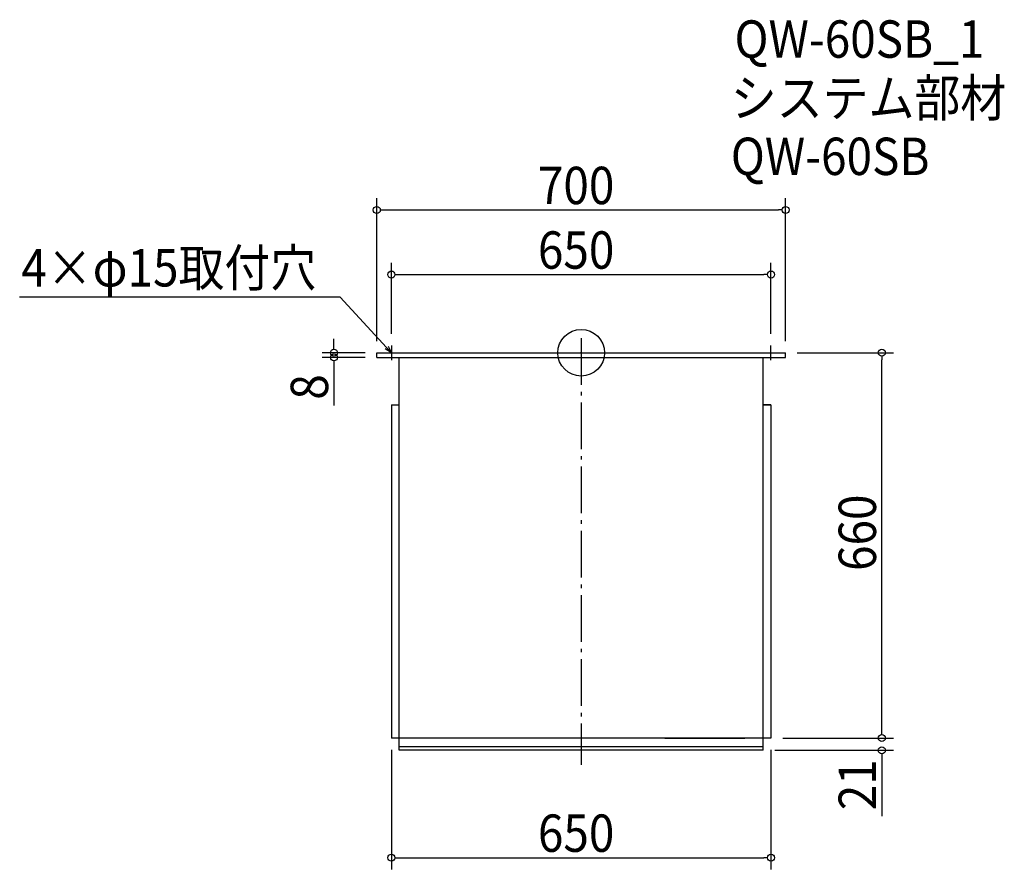
# Model space of a CAD drawing. Extents: x -961 to 725, y -885 to 571.
import ezdxf

# ---------------------------------------------------------------- set-up
doc = ezdxf.new("R2010")
doc.units = 0
doc.header["$LTSCALE"] = 20
doc.header["$MEASUREMENT"] = 0
doc.header["$PDMODE"] = 3
doc.header["$PDSIZE"] = -2
doc.linetypes.add('DASHDOT', pattern=[5.5, 4, -0.6, 0.3, -0.6])
doc.layers.get('0').update_dxf_attribs({"linetype": 'CONTINUOUS'})
for name, color, linetype in [('ARRANGE', 1, 'CONTINUOUS'), ('BASIS', 6, 'DASHDOT'), ('DETAIL', 5, 'CONTINUOUS'), ('ETC', 61, 'CONTINUOUS'), ('NOTE', 4, 'CONTINUOUS'), ('OUTLINE', 3, 'CONTINUOUS'), ('SIZE', 30, 'CONTINUOUS')]:
    doc.layers.add(name, color=color, linetype=linetype)
doc.styles.get("Standard").update_dxf_attribs({"font": 'SIMPLEX.shx', "width": 0.9, "height": 64, "bigfont": 'BIGFONT.shx'})

# ---------------------------------------------------------------- blocks, each defined once
blk = doc.blocks.new('_OPEN30')
at = {"color": 0, "linetype": 'ByBlock'}
for p, q in [((-1, 0.27), (0, 0)), ((0, 0), (-1, -0.27)), ((0, 0), (-1, 0))]:
    blk.add_line(p, q, dxfattribs=at)
blk = doc.blocks.new('*U64')
at = {"layer": 'NOTE'}
blk.add_lwpolyline([(-333.1, 8.8), (-412.9, 95.5), (-961.5, 95.5)], dxfattribs=at)
at = {"layer": 'NOTE', "xscale": 12, "yscale": 12, "zscale": 12, "rotation": 312.6090116116894}
blk.add_blockref('_OPEN30', (-325, 0), dxfattribs=at)
blk = doc.blocks.new('*U65')
at = {"layer": 'NOTE', "width": 0.9}
blk.add_text('4×φ15取付穴', height=64, dxfattribs=at).set_placement((-958.7, 113.5))
blk = doc.blocks.new('_DOTBLANK')
at = {"color": 0, "linetype": 'ByBlock'}
blk.add_line((-0.5, 0), (-1, 0), dxfattribs=at)
blk.add_circle((0, 0), 0.5, dxfattribs=at)

msp = doc.modelspace()

# ---------------------------------------------------------------- linework, layer by layer
at = {"layer": 'ARRANGE'}
msp.add_circle((0, 0), 40, dxfattribs=at)
msp.add_point((0, 0), dxfattribs=at)
at = {"layer": 'BASIS'}
msp.add_line((0, 25), (0, -706), dxfattribs=at)
at = {"layer": 'DETAIL'}
for p, q in [((-350, -8), (-350, 0)), ((-350, 0), (350, 0)), ((350, -8), (350, 0)), ((-350, -8), (350, -8)), ((-311.5, -681), (-311.5, -8)), ((-311.5, -205), (-311.5, -8)), ((311.5, -681), (311.5, -8)), ((-325, -89), (-325, -660)), ((-325, -89), (-311.5, -89)), ((-325, -89), (-311.5, -89)), ((325, -89), (311.5, -89)), ((311.5, -89), (325, -89)), ((325, -89), (325, -660)), ((325, -660), (-325, -660)), ((143.5, -660), (280, -660)), ((311.5, -675), (-311.5, -675)), ((311.5, -681), (-311.5, -681))]:
    msp.add_line(p, q, dxfattribs=at)
at = {"layer": 'NOTE'}
for p, q in [((-337.5, 0), (-312.5, 0)), ((-325, 12.5), (-325, -12.5)), ((312.5, 0), (337.5, 0)), ((325, -12.5), (325, 12.5))]:
    msp.add_line(p, q, dxfattribs=at)
at = {"layer": 'OUTLINE'}
for p, q in [((-350, -8), (-350, 0)), ((-350, 0), (350, 0)), ((350, -8), (350, 0)), ((-350, -8), (350, -8)), ((-311.5, -681), (-311.5, -8)), ((-311.5, -205), (-311.5, -8)), ((311.5, -681), (311.5, -8)), ((-325, -89), (-325, -660)), ((-325, -89), (-311.5, -89)), ((-325, -89), (-311.5, -89)), ((325, -89), (311.5, -89)), ((311.5, -89), (325, -89)), ((325, -89), (325, -660)), ((325, -660), (-325, -660)), ((143.5, -660), (280, -660)), ((311.5, -675), (-311.5, -675)), ((311.5, -681), (-311.5, -681))]:
    msp.add_line(p, q, dxfattribs=at)
at = {"layer": 'SIZE'}
for p, q in [((-350, 20), (-350, 264.6)), ((350, 20), (350, 264.6)), ((-338, 244.6), (338, 244.6)), ((-325, 32.5), (-325, 154)), ((325, 32.5), (325, 154)), ((-313, 134), (313, 134)), ((-423.4, 12), (-423.4, 24)), ((-370, 0), (-443.4, 0)), ((370, 0), (534.8, 0)), ((-370, -8), (-443.4, -8)), ((514.8, -648), (514.8, -12)), ((-423.4, -20), (-423.4, -90.4)), ((514.8, -648), (514.8, -636)), ((345, -660), (534.8, -660)), ((345, -660), (534.8, -660)), ((-325, -680), (-325, -884.9)), ((325, -680), (325, -884.9)), ((331.5, -681), (534.8, -681)), ((514.8, -693), (514.8, -793.6)), ((-313, -864.9), (313, -864.9))]:
    msp.add_line(p, q, dxfattribs=at)

# ---------------------------------------------------------------- block references
for name in ['*U65', '*U64']:
    msp.add_blockref(name, (0, 0))
at = {"layer": 'SIZE', "xscale": 12, "yscale": 12, "zscale": 12}
for p, rotation in [((-350, 244.6), 180), ((-325, 134), 180), ((-423.4, 0), 270), ((514.8, 0), 90), ((-423.4, -8), 90), ((514.8, -660), 270), ((514.8, -660), 270), ((514.8, -681), 90), ((-325, -864.9), 180)]:
    msp.add_blockref('_DOTBLANK', p, dxfattribs=dict(at, rotation=rotation))
for p in [(350, 244.6), (325, 134), (325, -864.9)]:
    msp.add_blockref('_DOTBLANK', p, dxfattribs=at)

# ---------------------------------------------------------------- texts
at = {"layer": 'ETC', "width": 0.9}
for s, p in [('QW-60SB_1', (262.5, 505.4)), ('システム部材', (256.2, 404.5)), ('QW-60SB', (256.2, 304.5))]:
    msp.add_text(s, height=64, dxfattribs=at).set_placement(p)
at = {"layer": 'SIZE', "width": 0.9}
for s, p in [('700', (-74.1, 254.6)), ('650', (-74.1, 144)), ('650', (-74.1, -854.9))]:
    msp.add_text(s, height=64, dxfattribs=at).set_placement(p)
for s, p in [('8', (-433.4, -80.4)), ('660', (504.8, -373.7)), ('21', (504.8, -783.6))]:
    msp.add_text(s, height=64, rotation=90, dxfattribs=at).set_placement(p)

doc.saveas('drawing.dxf')
